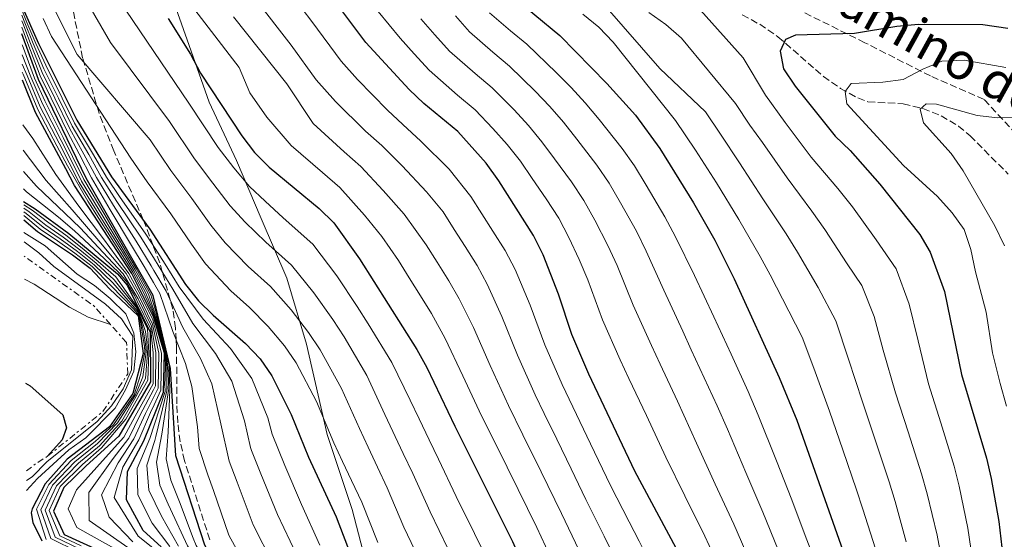
# Model space of a CAD drawing. Units: metres. Extents: x 569950 to 573400, y 4726462 to 4728821.
# Drawn here: x 569952 to 570192, y 4728352 to 4728478 of the extents above; entities that cross this region are included whole.
import ezdxf
from ezdxf.enums import TextEntityAlignment as Align

# ---------------------------------------------------------------- set-up
doc = ezdxf.new("R2010")
doc.units = ezdxf.units.M
doc.header["$MEASUREMENT"] = 0
doc.linetypes.add('DGN Style 3', pattern=[2.435890702152634, 1.739921930109024, -0.6959687720436097])
doc.linetypes.add('DGN Style 7', pattern=[3.4798438602180486, 1.565929737098122, -0.6959687720436097, 0.5219765790327072, -0.6959687720436097])
for name, color, linetype, lineweight in [('Barranco lineal', 142, 'DGN Style 3', 13), ('Curva de nivel directora', 30, 'Continuous', 30), ('Curva de nivel intermedia', 30, 'Continuous', 0), ('Escarpado', 30, 'DGN Style 7', 0), ('Límite de municipio', 7, 'Continuous', 0), ('Senda', 7, 'DGN Style 3', 0), ('Zona arbolada', 92, 'DGN Style 3', 0)]:
    doc.layers.add(name, color=color, linetype=linetype, lineweight=lineweight)
doc.styles.add('Style-Arial', font='arial.ttf')

msp = doc.modelspace()

# ---------------------------------------------------------------- linework, layer by layer
at = {"layer": 'Barranco lineal', "color": 142, "linetype": 'DGN Style 3', "lineweight": 13}
msp.add_polyline3d([(570128.3899999997, 4728479.41, 728.25), (570132.6500000004, 4728477.119999999, 726.8699999999953), (570137.1100000005, 4728474.09, 725.3800000000047), (570148.1799999997, 4728464.430000001, 722.3800000000047), (570152.3300000001, 4728461.5, 721.179999999993), (570156.5599999996, 4728459.16, 719.9700000000012), (570159.04, 4728458.189999999, 719.3000000000029), (570167.6500000004, 4728457.77, 716.8800000000047), (570172.4100000003, 4728456.57, 716.25), (570176.9000000004, 4728454.82, 715.6600000000036), (570181.0800000001, 4728452.310000001, 714.279999999999), (570183.9500000002, 4728449.939999999, 713.2299999999959), (570193.25, 4728440.619999999, 710.1900000000023)], dxfattribs=at)
at = {"layer": 'Curva de nivel directora', "color": 30, "linetype": 'Continuous', "lineweight": 30, "flags": 128}
for points, elevation in [([(570164.5299999994, 4728205.740000002), (570155.4399999989, 4728230.260000001), (570147.4500000004, 4728255.300000002), (570141.259999999, 4728270.190000001), (570137.5300000006, 4728280.26), (570129.7799999992, 4728304.92), (570126.7500000005, 4728315.52), (570123.3099999982, 4728325.820000002), (570119.1699999986, 4728335.230000001), (570112.2799999998, 4728349.390000002), (570102.2500000006, 4728368.16), (570091.0299999999, 4728391.850000001), (570086.8799999993, 4728401.480000001), (570083.6200000005, 4728411.320000002), (570079.8899999998, 4728420.950000001), (570077.5000000005, 4728425.66), (570069.0599999981, 4728438.990000002), (570065.9400000002, 4728443.250000001), (570059.0600000002, 4728450.970000002), (570050.8100000002, 4728457.82), (570047.169999999, 4728461.250000001), (570036.6300000001, 4728472.660000003), (570027.1599999997, 4728485.42)], 775.0000000000001), ([(570071.7299999992, 4728484.590000001), (570083.9099999986, 4728474.369999999), (570095.3599999995, 4728462.730000001)], 750.0000000000001), ([(569952.7399999994, 4728481.810000001), (569956.8099999996, 4728472.460000001), (569966.2300000008, 4728453.720000001), (569974.6399999995, 4728439.930000001), (569984.0000000005, 4728427.220000001), (569992.72, 4728413.660000003), (569995.8400000003, 4728409.75), (569999.4399999989, 4728406.189999999), (570007.3099999991, 4728399.29), (570010.8600000007, 4728395.600000001), (570013.7599999999, 4728391.450000001), (570018.4600000003, 4728381.970000002), (570022.6499999991, 4728371.630000002), (570029.4199999995, 4728357.070000002), (570033.2100000003, 4728347.060000001), (570037.5199999998, 4728337.770000001), (570050.5799999998, 4728302.590000002), (570055.4699999982, 4728287.340000001), (570056.8699999996, 4728281.699999999), (570069.2399999992, 4728254.199999999), (570075.2800000008, 4728234.290000001), (570080.9899999995, 4728219.460000004), (570088.0399999992, 4728198.410000003)], 825.0000000000002), ([(569988.4399999996, 4728478.550000002), (569993.889999999, 4728469.83), (569996.3399999987, 4728465.220000001), (570006.4399999996, 4728449.91), (570009.5300000008, 4728445.830000001), (570013.0499999991, 4728442.27), (570025.2300000007, 4728432.189999999), (570028.8000000003, 4728428.7), (570035.099999999, 4728419.940000001), (570049.1000000002, 4728397.810000002), (570051.5299999998, 4728393.440000001), (570058.3400000005, 4728379.130000001), (570072.3799999997, 4728351.03), (570079.0599999983, 4728336.09), (570091.98, 4728301.82), (570095.0499999988, 4728292.130000001), (570097.6100000005, 4728282.039999999), (570102.4800000008, 4728266.830000001), (570124.1500000008, 4728206.61)], 800.0000000000001), ([(570193.1399999997, 4728476.07), (570187.0399999999, 4728477.010000002), (570171.3800000002, 4728477.070000002), (570166.1199999986, 4728476.609999999), (570155.7499999997, 4728474.840000001), (570141.3700000007, 4728474.49), (570138.959999999, 4728473.430000001), (570137.6200000001, 4728470.550000002), (570138.4299999992, 4728466.250000001), (570141.2700000001, 4728462.04), (570151.0800000003, 4728449.82), (570154.699999999, 4728446.36), (570161.9199999988, 4728438.160000003), (570171.7299999989, 4728425.890000001), (570174.1899999998, 4728421.539999999), (570177.6900000002, 4728411.95), (570181.8599999987, 4728391.730000001), (570187.9499999996, 4728371.360000002), (570189.0999999985, 4728366.420000002), (570190.9400000003, 4728355.930000001), (570192.1600000008, 4728345.359999999), (570194.1799999991, 4728334.770000001)], 725.0000000000001), ([(570032.4699999982, 4728249.640000002), (570031.8099999988, 4728250.76), (570029.9499999991, 4728255.580000001), (570023.7399999998, 4728287.66), (570016.6699999999, 4728308.300000003), (570012.5300000004, 4728323.800000001), (569997.3699999992, 4728350.130000002), (569990.2999999992, 4728371.930000001), (569988.9899999994, 4728393.189999999), (569984.8200000009, 4728410.990000002), (569968.4999999995, 4728439.61), (569956.8099999996, 4728463.67), (569952.8099999985, 4728474.83)], 850.0000000000002), ([(569986.7599999988, 4728349.7), (569982.389999999, 4728353.75), (569978.3099999998, 4728361.2), (569978.54, 4728368.100000001), (569982.5099999997, 4728375.600000001), (569987.3099999987, 4728387.430000001), (569987.5199999987, 4728396.920000001), (569984.8599999989, 4728405.810000002), (569979.6100000006, 4728416.410000001), (569965.6399999985, 4728437.86), (569963.4799999993, 4728441.860000002), (569956.11, 4728455.609999999), (569952.9200000004, 4728463.480000002)], 875), ([(570095.3599999995, 4728462.730000001), (570102.3600000001, 4728455.000000002), (570108.29, 4728446.850000001), (570116.54, 4728433.610000002), (570121.699999999, 4728424.460000004), (570126.4699999989, 4728415.039999999), (570137.4199999989, 4728391.060000002), (570141.6700000003, 4728380.59), (570155.839999999, 4728340.550000002), (570164.6700000003, 4728309.960000001), (570177.9400000006, 4728274.15), (570192.1299999994, 4728240.320000002), (570195.6099999996, 4728230.03), (570201.3699999996, 4728215.480000001), (570207.9299999999, 4728196.490000002), (570209.2699999989, 4728191.279999999), (570212.4000000003, 4728175.199999999), (570216.6499999993, 4728142.810000001), (570220.2500000002, 4728122.04), (570220.6999999996, 4728100.550000001), (570225.1299999997, 4728068.440000001)], 750.0000000000002), ([(569953.2199999999, 4728433.890000001), (569956.0099999993, 4728432.170000002), (569964.2199999992, 4728426.140000001), (569976.079999999, 4728416.270000001), (569978.4799999996, 4728413.53), (569984.0299999996, 4728402.07), (569984.119999999, 4728389.990000002), (569976.459999999, 4728376.710000002), (569968.4699999982, 4728369.460000001), (569963.0500000002, 4728364.24), (569960.5099999988, 4728358.470000001), (569963.1399999995, 4728352.74), (569976.1199999994, 4728346.800000001)], 900.0000000000002), ([(569953.2699999991, 4728429.470000002), (569956.5799999994, 4728426.65), (569965.1600000003, 4728420.950000001), (569969.4200000004, 4728417.650000001), (569974.1700000003, 4728412.630000002), (569981.1199999994, 4728406.070000002), (569982.3399999999, 4728396.880000004), (569979.8299999997, 4728387.080000001), (569974.1500000001, 4728378.99), (569963.8599999994, 4728371.150000001), (569958.4399999991, 4728365.070000002), (569955.3299999998, 4728359.000000001), (569955.0799999995, 4728358.010000001), (569955.4399999994, 4728355.660000001), (569957.6399999988, 4728351.180000001)], 925.0000000000002), ([(569953.6699999992, 4728389.67), (569954.8200000003, 4728388.95), (569962.7399999995, 4728381.9), (569963.6400000004, 4728378.720000002), (569962.6500000001, 4728375.830000001), (569959.0400000003, 4728371.820000002)], 950.0000000000002)]:
    msp.add_lwpolyline(points, dxfattribs=dict(at, elevation=elevation))
at = {"layer": 'Curva de nivel intermedia', "color": 30, "linetype": 'Continuous', "lineweight": 0, "flags": 128}
for points, elevation in [([(570034.5300000013, 4728408.310000001), (570029.5400000003, 4728415.81), (570023.6799999995, 4728423.529999998), (570016.4900000012, 4728429.949999999), (570012.07, 4728434), (570008.3200000015, 4728437.580000001), (570004.4300000002, 4728442.100000001), (570000.6700000005, 4728447.109999999), (569993.5, 4728457.890000001), (569976.4400000012, 4728483.130000002), (569973.5399999999, 4728487.480000001), (569961.49, 4728510.73), (569958.780000001, 4728515.34), (569952.2600000009, 4728528.74)], 805.0000000000001), ([(570012.230000001, 4728424.009999999), (570007.2300000008, 4728428.91), (570003.5899999996, 4728432.890000002), (569999.3200000004, 4728438.380000001), (569994.9000000015, 4728444.310000001), (569988.7800000015, 4728453.41), (569974.4299999995, 4728472.680000001), (569966.7699999996, 4728485.92), (569960.1652751527, 4728498.959127278)], 810), ([(570114.1700000007, 4728327.999999999), (570110.1900000023, 4728336.73), (570105.99, 4728345.789999999), (570103.2699999998, 4728351.159999999), (570100.8600000002, 4728355.849999999), (570096.2800000004, 4728364.73), (570091.4200000011, 4728374.880000002), (570087.1000000006, 4728383.9), (570084.4899999998, 4728389.300000001), (570080.2400000007, 4728398.970000001), (570076.7200000003, 4728408.619999999), (570073.0700000003, 4728417.369999998), (570070.6200000005, 4728421.979999999), (570067.6200000009, 4728426.730000001), (570062.2699999999, 4728435.180000001), (570056.9300000002, 4728441.779999998), (570050.0700000003, 4728448.630000002), (570045.7000000004, 4728452.699999999), (570041.8899999994, 4728456.180000001), (570034.6299999997, 4728463.640000001), (570030.5900000007, 4728468.109999998), (570023.4600000004, 4728477.82), (570009.3099999995, 4728496.449999998)], 780.0000000000001), ([(570085.1100000012, 4728339.859999998), (570082.5600000009, 4728345.390000001), (570078.3499999997, 4728354.460000001), (570073.7400000008, 4728363.75), (570071.100000001, 4728369.130000001), (570067.0900000011, 4728377.189999999), (570064.8700000016, 4728381.67), (570060.3099999996, 4728391.429999999), (570056.0100000014, 4728400.51), (570052.6100000016, 4728406.619999999), (570050.0000000009, 4728410.939999999), (570047.2400000005, 4728415.300000001), (570044.5700000017, 4728419.519999998), (570040.5599999996, 4728425.399999999), (570036.3100000005, 4728430.630000002), (570030.3400000003, 4728437.310000001), (570026.0399999998, 4728440.96), (570018.4500000014, 4728447.609999999), (570012.4800000011, 4728454.460000001), (570008.3500000006, 4728460.429999999), (570005.76, 4728466.56), (569989.8099999998, 4728487.359999998)], 795), ([(570018.42, 4728407.550000001), (570013.4400000002, 4728413.21), (570007.9600000017, 4728418.069999999), (570002.3899999994, 4728423.83), (569998.8700000012, 4728428.189999999), (569994.2199999997, 4728434.659999999), (569989.1400000014, 4728441.499999999), (569984.0499999997, 4728448.939999999), (569966.3000000002, 4728469.749999999), (569958.7596202458, 4728484.700612718)], 815.0000000000002), ([(570094.7600000005, 4728352.369999999), (570090.3000000012, 4728361.31), (570086.6700000013, 4728368.76), (570083.2000000001, 4728375.970000001), (570080.1300000012, 4728382.26), (570077.9500000019, 4728386.759999999), (570073.6, 4728396.46), (570069.8100000013, 4728405.91), (570066.2500000007, 4728413.789999999), (570063.7500000017, 4728418.3), (570060.8300000004, 4728422.92), (570058.1500000004, 4728427.140000001), (570055.4800000016, 4728431.369999999), (570051.4699999995, 4728436.32), (570045.4800000014, 4728442.63), (570040.5799999996, 4728447.569999999), (570036.600000001, 4728451.109999998), (570029.2400000006, 4728458.300000001), (570024.5500000012, 4728463.560000001), (570018.42, 4728472.029999999), (570009.6900000017, 4728483.439999999)], 785), ([(569952.7500000005, 4728480.61), (569954.02, 4728477.59), (569956.1800000014, 4728472.470000001), (569958.6100000012, 4728467.13), (569962.6400000012, 4728459.079999999), (569965.6600000008, 4728453.01), (569970.2600000009, 4728445.279999998), (569973.4100000003, 4728439.859999998), (569976.7800000008, 4728434.909999999), (569982.8800000007, 4728426.219999999), (569984.5197511188, 4728423.63450031)], 830.0000000000002), ([(570168.3899999995, 4728350.930000001), (570165.6500000014, 4728360.779999999), (570164.1900000018, 4728365.59), (570160.8900000005, 4728375.560000001), (570157.7500000001, 4728385.05), (570154.3300000003, 4728395.499999999), (570151.2300000001, 4728404.84), (570146.8800000004, 4728412.970000002), (570141.8899999993, 4728421.560000001), (570139.0800000018, 4728426.069999999), (570133.4500000015, 4728434.599999999), (570127.7200000006, 4728443.380000001), (570123.1000000003, 4728450.34), (570119.41, 4728455.769999999), (570108.3100000002, 4728466.380000001), (570094.8900000001, 4728481.73)], 740.0000000000001), ([(570194.4299999995, 4728313.62), (570191.0300000019, 4728322.310000001), (570189.1200000008, 4728327.319999999), (570187.3500000006, 4728333.05), (570186.2000000017, 4728338.550000001), (570184.8899999997, 4728344.4), (570183.4200000011, 4728354.26), (570181.2799999998, 4728364.539999999), (570180.0300000004, 4728369.439999999), (570176.7800000004, 4728379.949999998), (570173.820000001, 4728389.5), (570171.2500000006, 4728399.940000001), (570169.1000000003, 4728408.930000001), (570165.8900000006, 4728417.509999999), (570161.0700000017, 4728424.560000001), (570155.24, 4728432.63), (570151.6900000006, 4728437.09), (570145.2000000018, 4728444.74), (570138.8899999997, 4728453.150000001), (570134.0400000016, 4728459.880000001), (570128.6200000012, 4728468.969999999), (570118.2200000009, 4728480.560000001)], 730), ([(569952.7599999994, 4728479.32), (569953.5100000005, 4728477.489999999), (569955.5500000011, 4728472.470000001), (569958.1600000019, 4728466.27), (569961.7300000014, 4728459.109999999), (569965.0799999997, 4728452.310000001), (569969.0800000007, 4728445.380000002), (569972.190000002, 4728439.8), (569975.9500000017, 4728433.91), (569981.7600000009, 4728425.229999999), (569985.0861360892, 4728419.90347546)], 835), ([(570008.3200000015, 4728408.05), (570003.7000000014, 4728412.130000001), (569997.5500000002, 4728418.74), (569994.1399999993, 4728423.499999999), (569989.1100000001, 4728430.939999999), (569983.3700000002, 4728438.699999998), (569979.3300000012, 4728444.460000001), (569960.0100000004, 4728474.170000001), (569957.9586787444, 4728478.563095078)], 820.0000000000001), ([(570091.1600000019, 4728343.630000002), (570088.6600000006, 4728348.88), (570084.3300000011, 4728357.880000001), (570079.3500000011, 4728368.06), (570074.9500000001, 4728377.039999999), (570071.4100000019, 4728384.220000001), (570066.9500000003, 4728393.95), (570062.9100000013, 4728403.21), (570059.4300000012, 4728410.199999999), (570056.8700000019, 4728414.619999998), (570054.030000001, 4728419.109999999), (570051.36, 4728423.329999999), (570046.0100000012, 4728430.859999999), (570040.9000000015, 4728436.630000001), (570035.4600000011, 4728442.439999999), (570031.3200000017, 4728446.029999999), (570023.8400000005, 4728452.960000001), (570017.3800000007, 4728462.579999999), (570004.4000000011, 4728478.980000001)], 790.0000000000001), ([(570125.8400000007, 4728338.180000001), (570123.4900000015, 4728343.260000001), (570119.3200000006, 4728352.34), (570114.400000001, 4728362.179999999), (570109.7600000007, 4728371.569999999), (570105.0300000011, 4728381.75), (570100.7700000008, 4728390.800000001), (570098.6500000019, 4728395.329999999), (570094.3400000002, 4728405.079999999), (570090.7500000006, 4728414.819999999), (570088.6699999997, 4728419.750000001), (570086.1600000017, 4728425.180000001), (570083.6500000015, 4728429.9), (570080.6000000006, 4728434.61), (570077.1900000019, 4728439.55), (570074.3200000019, 4728443.73), (570071.1200000012, 4728447.859999998), (570067.5700000017, 4728451.759999998), (570063.26, 4728456.289999999), (570058.9800000018, 4728459.859999998), (570052.0799999997, 4728465.920000001), (570048.4500000019, 4728469.939999999), (570045.0400000011, 4728473.730000001), (570039.650000002, 4728480.269999998)], 770), ([(570130.3300000011, 4728346.119999999), (570126.3700000005, 4728355.279999999), (570121.8399999996, 4728365.02), (570117.2599999999, 4728374.98), (570112.6100000006, 4728385.219999999), (570108.3800000016, 4728394.279999998), (570106.2600000005, 4728398.81), (570101.8100000002, 4728408.689999999), (570097.8700000019, 4728418.32), (570095.6400000011, 4728423.220000001), (570092.4300000013, 4728429.409999999), (570089.8099999996, 4728434.140000001), (570086.7800000008, 4728438.680000001), (570082.6400000014, 4728444.34), (570079.5800000014, 4728448.48), (570076.3, 4728452.470000002), (570072.7700000008, 4728456.289999999), (570067.4600000001, 4728461.619999997), (570063.2900000013, 4728465.09), (570057.0000000015, 4728470.579999999), (570053.4800000011, 4728474.57), (570050.0500000002, 4728478.48)], 765.0000000000001), ([(570137.1600000019, 4728348.970000002), (570133.4100000013, 4728358.23), (570129.2800000006, 4728367.859999998), (570124.77, 4728378.399999999), (570122.2900000013, 4728384.140000001), (570118.0800000001, 4728393.220000002), (570115.9800000013, 4728397.75), (570113.8800000002, 4728402.289999999), (570109.2800000003, 4728412.289999999), (570104.9999999999, 4728421.81), (570102.5999999993, 4728426.680000001), (570098.7100000001, 4728433.640000001), (570095.9699999997, 4728438.369999999), (570092.9700000001, 4728442.750000001), (570088.0999999996, 4728449.13), (570084.8400000008, 4728453.23), (570081.4900000002, 4728457.08), (570077.9600000009, 4728460.810000001), (570071.6700000011, 4728466.939999999), (570067.6100000021, 4728470.33), (570061.91, 4728475.25), (570058.5100000004, 4728479.199999999)], 760), ([(570148.9099999999, 4728338.569999998), (570145.8400000011, 4728347.029999999), (570144.0000000015, 4728351.83), (570140.4600000011, 4728361.17), (570136.7200000016, 4728370.699999999), (570132.2800000003, 4728381.810000001), (570129.8500000006, 4728387.600000001), (570125.6700000007, 4728396.689999998), (570121.490000001, 4728405.77), (570116.7400000012, 4728415.890000001), (570112.120000001, 4728425.31), (570109.5700000008, 4728430.15), (570104.9800000021, 4728437.869999999), (570102.1299999999, 4728442.609999999), (570099.1600000015, 4728446.820000002), (570093.5500000012, 4728453.92), (570090.1000000001, 4728457.980000001), (570086.6700000013, 4728461.689999999), (570083.150000001, 4728465.33), (570075.8700000009, 4728472.26), (570071.9300000003, 4728475.560000001), (570066.8200000006, 4728479.92)], 755), ([(570160.8700000005, 4728349.26), (570157.8300000007, 4728358.9), (570156.2600000014, 4728363.659999998), (570152.9500000011, 4728373.359999999), (570149.7100000002, 4728382.820000002), (570145.8700000001, 4728393.279999999), (570143.0000000001, 4728400.84), (570139.7900000004, 4728407.180000001), (570135.2199999995, 4728416.02), (570132.7800000008, 4728420.550000001), (570127.5800000018, 4728429.529999999), (570122.1300000002, 4728438.499999999), (570117.0200000006, 4728446.470000001), (570112.100000001, 4728453.71), (570096.9500000009, 4728472.769999999), (570093.4000000014, 4728476.390000001), (570089.5700000003, 4728479.609999998)], 745), ([(570177.6299999999, 4728343.439999999), (570175.900000002, 4728352.599999999), (570173.4600000011, 4728362.659999999), (570172.1100000012, 4728367.51), (570168.8400000011, 4728377.749999999), (570165.7800000011, 4728387.269999999), (570162.7900000004, 4728397.720000001), (570160.5199999994, 4728405.91), (570157.5900000014, 4728413.480000001), (570153.9800000016, 4728418.77), (570148.5700000002, 4728427.09), (570145.3899999995, 4728431.579999999), (570139.3300000001, 4728439.670000001), (570133.2999999995, 4728448.27), (570130.2400000017, 4728452.51), (570126.7300000002, 4728457.829999999), (570113.5600000005, 4728473.759999999), (570109.7499999995, 4728477.060000001), (570105.6200000012, 4728479.96)], 735.0000000000001), ([(569952.7800000019, 4728477.930000001), (569952.9900000019, 4728477.389999999), (569954.9100000019, 4728472.480000001), (569957.7100000003, 4728465.399999999), (569960.8200000017, 4728459.13), (569964.5099999999, 4728451.600000001), (569967.9000000005, 4728445.48), (569970.9600000004, 4728439.74), (569975.1200000001, 4728432.92), (569980.65, 4728424.23), (569984.2900000011, 4728418.26), (569984.9823609197, 4728417.094807236)], 840), ([(569952.7900000007, 4728476.439999999), (569954.2800000015, 4728472.480000001), (569957.260000001, 4728464.539999999), (569959.9099999998, 4728459.15), (569963.940000002, 4728450.890000002), (569966.7300000016, 4728445.58), (569969.7300000011, 4728439.670000001), (569974.2800000019, 4728431.92), (569979.5300000003, 4728423.230000001), (569982.5900000001, 4728418.079999999), (569984.8734934324, 4728414.148315769)], 845.0000000000002), ([(569978.0400000016, 4728422.010000001), (569972.9800000011, 4728430.640000001), (569967.9299999997, 4728439.259999999), (569965.1400000001, 4728444.92), (569962.8600000002, 4728449.499999999), (569958.4200000011, 4728458.459999999), (569955.8900000008, 4728463.989999999), (569952.9100000014, 4728471.939999999), (569952.8399999999, 4728472.109999999)], 855.0000000000002), ([(569952.86, 4728469.640000001), (569954.97, 4728464.3), (569957.8400000001, 4728457.749999999), (569962.3500000006, 4728448.83), (569964.7199999999, 4728444.149999999), (569967.3600000018, 4728438.91), (569972.5099999994, 4728430.350000001), (569977.6600000015, 4728421.779999998), (569980.3700000006, 4728417.300000001), (569983.6299999995, 4728411.359999999), (569984.6623013325, 4728408.43241527)], 859.9999999999999), ([(569952.8800000001, 4728467.38), (569954.0500000013, 4728464.619999999), (569957.260000001, 4728457.039999999), (569961.85, 4728448.15), (569964.3100000008, 4728443.390000001), (569966.7800000008, 4728438.56), (569972.04, 4728430.06), (569977.2900000005, 4728421.560000001), (569980.1200000002, 4728416.999999999), (569983.0300000005, 4728411.55), (569984.6310353403, 4728407.586203256)], 865), ([(570192.8600000005, 4728384.039999999), (570191.2700000011, 4728389.56), (570189.3700000012, 4728397.060000001), (570187.8500000013, 4728406.960000001), (570185.2500000017, 4728416.76), (570184.150000002, 4728422.199999998), (570182.5400000005, 4728427.140000001), (570179.5499999998, 4728431.15), (570175.9600000001, 4728435.119999999), (570167.7500000002, 4728442.679999999), (570153.9200000013, 4728457.76), (570153.4600000008, 4728460.76), (570154.9400000004, 4728462.659999999), (570162.6400000007, 4728462.979999999), (570167.5900000016, 4728463.649999999), (570172.4599999998, 4728466.189999999), (570177.0599999998, 4728468.140000001), (570182.4600000001, 4728468.369999998), (570192.6600000013, 4728466.58)], 720), ([(569952.9000000003, 4728465.42), (569953.1300000005, 4728464.930000001), (569956.6799999999, 4728456.32), (569961.3400000003, 4728447.470000002), (569963.8900000006, 4728442.63), (569968.8900000007, 4728433.990000002), (569974.2400000017, 4728425.550000001), (569979.860000001, 4728416.710000001), (569982.4300000014, 4728411.739999999), (569984.606386998, 4728406.919097479)], 870.0000000000002), ([(570192.3500000007, 4728423.099999999), (570189.9600000012, 4728428.000000001), (570182.2900000003, 4728441.380000001), (570179.3200000018, 4728445.59), (570172.6100000018, 4728453.109999998), (570171.8000000004, 4728456.430000001), (570173.2199999997, 4728457.739999999), (570175.7700000001, 4728457.63), (570185.700000001, 4728454.91), (570190.6699999998, 4728454.36), (570195.8200000019, 4728454.4)], 715.0000000000001), ([(569953.0299999999, 4728452.619999999), (569955.4600000017, 4728449.26), (569961.1000000011, 4728440.470000001), (569966.7000000002, 4728432.779999999), (569972.6700000004, 4728424.82), (569978.9000000021, 4728416.38), (569981.5900000011, 4728411.349999999), (569984.5489820061, 4728405.365435108)], 880.0000000000002), ([(569953.1000000014, 4728446.460000001), (569958.7200000007, 4728439.08), (569965.0300000005, 4728431.890000001), (569971.5199999993, 4728424.349999999), (569978.2000000002, 4728416.349999999), (569981.3600000008, 4728410.77), (569984.5113870646, 4728404.347930462)], 885), ([(569953.1500000006, 4728441.239999999), (569956.3400000002, 4728437.690000001), (569963.3699999999, 4728431), (569966.9700000007, 4728427.48), (569973.7600000012, 4728420.289999999), (569977.4900000016, 4728416.319999999), (569981.1300000006, 4728410.189999999), (569984.3600000005, 4728403.57), (569984.4603331666, 4728402.966160027)], 890), ([(569953.1900000008, 4728437.02), (569953.9599999997, 4728436.289999999), (569961.7000000002, 4728430.100000001), (569965.5900000016, 4728426.81), (569972.8300000014, 4728420.01), (569976.4800000014, 4728416.560000001), (569978.2800000008, 4728414.410000001), (569979.0300000017, 4728413.019999999), (569980.240000001, 4728410.98), (569980.8400000001, 4728409.769999999), (569980.8900000014, 4728409.609999999), (569984.2000000017, 4728402.819999999), (569984.3845523221, 4728400.915156395)], 895.0000000000002), ([(569953.230000001, 4728433.13), (569955.2800000008, 4728431.779999998), (569959.350000001, 4728428.699999998), (569963.5199999996, 4728425.689999999), (569967.4800000003, 4728422.539999999), (569971.4099999998, 4728419.319999999), (569975.7000000014, 4728415.539999999), (569980.7500000006, 4728408.430000001), (569983.4500000007, 4728402.869999998), (569983.7200000011, 4728397.03), (569983.52, 4728390.4), (569978.1300000009, 4728380.859999998), (569972.2400000013, 4728373.869999999), (569967.5499999997, 4728369.79), (569962.1300000015, 4728364.41), (569959.4699999995, 4728358.58), (569962.0399999999, 4728352.429999999), (569967.2600000014, 4728349.949999998)], 905), ([(569953.24, 4728432.319999999), (569954.560000001, 4728431.389999999), (569958.6500000014, 4728428.189999999), (569962.8300000011, 4728425.24), (569966.9000000014, 4728422.140000001), (569970.9100000013, 4728418.899999999), (569975.3200000013, 4728414.810000001), (569980.6100000021, 4728408.250000001), (569981.2699999991, 4728406.890000001), (569982.150000002, 4728404.71), (569982.9600000011, 4728402.27), (569983.2300000016, 4728399.539999999), (569983.3900000004, 4728396.849999999), (569982.9099999998, 4728390.81), (569980.6100000021, 4728386.319999999), (569977.1400000007, 4728380.390000002), (569971.7200000006, 4728374.390000001), (569966.6199999999, 4728370.13), (569961.2100000007, 4728364.57), (569958.4300000002, 4728358.679999999), (569960.9400000002, 4728352.109999999), (569966.8299999998, 4728349.230000001)], 910.0000000000002), ([(569953.2500000012, 4728431.439999999), (569953.8400000012, 4728431), (569957.9600000007, 4728427.679999999), (569962.1300000015, 4728424.789999999), (569966.3200000003, 4728421.749999999), (569970.4100000006, 4728418.480000001), (569974.9300000002, 4728414.08), (569980.2900000003, 4728407.890000001), (569981.1200000016, 4728406.960000001), (569981.780000001, 4728405.029999999), (569982.38, 4728402.66), (569982.9500000001, 4728399.109999998), (569983.0700000006, 4728397.24), (569983.0000000015, 4728396.659999999), (569982.3100000008, 4728391.220000001), (569980.5100000014, 4728386.779999999), (569976.1399999994, 4728379.929999999), (569971.2100000008, 4728374.91), (569965.7000000011, 4728370.469999999), (569960.2800000008, 4728364.74), (569957.4000000019, 4728358.789999999), (569959.8400000005, 4728351.800000001), (569966.4100000019, 4728348.52)], 915), ([(569953.2600000001, 4728430.49), (569957.27, 4728427.16), (569961.4400000009, 4728424.34), (569965.7400000015, 4728421.349999999), (569969.9099999999, 4728418.060000001), (569974.5500000002, 4728413.359999998), (569980.0399999998, 4728407.75), (569981.05, 4728406.529999999), (569981.3099999994, 4728406.069999999), (569981.7600000009, 4728404.09), (569982.1699999999, 4728401.619999999), (569982.6600000017, 4728398.57), (569982.7399999999, 4728397.24), (569982.6799999997, 4728396.699999999), (569981.7100000017, 4728391.63), (569980.1900000018, 4728386.8), (569975.1400000004, 4728379.460000002), (569970.6900000002, 4728375.439999999), (569964.7800000003, 4728370.809999999), (569959.3600000021, 4728364.899999999), (569956.3600000005, 4728358.9), (569958.7400000007, 4728351.49)], 920.0000000000002), ([(569953.3000000003, 4728426.38), (569958.4400000012, 4728423.139999999), (569966.2599999999, 4728416.25), (569970.4800000021, 4728413.449999999), (569974.32, 4728410.249999999), (569978.0999999996, 4728406.539999999), (569980.1200000002, 4728401.829999999), (569980.5899999996, 4728397.300000001), (569980.1000000001, 4728392.529999998), (569978.0300000004, 4728387.98), (569975.5600000005, 4728383.51), (569968.380000001, 4728376.279999998), (569964.2599999994, 4728373.410000001), (569956.6300000007, 4728366.390000001), (569953.9400000018, 4728363.5)], 930), ([(569953.3200000004, 4728424.100000001), (569956.9000000012, 4728421.439999999), (569960.5700000013, 4728418.05), (569973.1700000011, 4728408.87), (569977.0400000003, 4728405.289999999), (569979.8099999996, 4728401.119999998), (569979.49, 4728392.850000001), (569977.4800000004, 4728388.279999999), (569974.5999999995, 4728384.090000001), (569971.1700000007, 4728380.310000001), (569958.8600000015, 4728370.46), (569955.3000000007, 4728366.84), (569953.9100000005, 4728365.95)], 935.0000000000002), ([(569984.5197511188, 4728423.63450031), (569987.6999999997, 4728418.619999999), (569991.1399999997, 4728413.119999999), (569996.9700000013, 4728405.199999999), (570003.6400000011, 4728398.069999999), (570008.8700000015, 4728390.800000001), (570012.7500000016, 4728381.220000001), (570013.7799999998, 4728377.199999999), (570016.86, 4728369.59), (570020.9700000006, 4728360.069999999), (570025.4600000009, 4728350.140000001)], 830.0000000000001), ([(570056.72, 4728349.17), (570052.3099999999, 4728358.25), (570048.11, 4728367.619999999), (570045.7499999997, 4728372.499999999), (570041.2700000004, 4728382.000000001), (570036.8500000014, 4728391.470000001), (570031.3799999997, 4728400.939999999), (570028.6100000005, 4728405.13), (570023.9800000011, 4728411.680000001), (570018.5600000009, 4728418.369999999), (570012.230000001, 4728424.009999999)], 810), ([(569984.7036286053, 4728409.550935229), (569984.2199999996, 4728411.179999999), (569980.6299999999, 4728417.600000001), (569978.0400000016, 4728422.010000001)], 855.0000000000002), ([(569985.0861360892, 4728419.90347546), (569986.000000001, 4728418.439999999), (569989.5599999995, 4728412.59), (569994.5000000015, 4728404.210000002), (569999.9800000021, 4728396.849999999), (570003.9699999996, 4728390.15), (570007.0400000007, 4728380.470000001), (570008.5499999997, 4728373.980000001), (570008.7599999997, 4728373.25), (570011.0799999997, 4728367.539999999), (570015.0700000018, 4728357.59), (570019.7300000021, 4728347.890000001)], 835), ([(569984.9823609197, 4728417.094807236), (569987.9800000014, 4728412.050000001), (569992.0400000005, 4728403.230000001), (569996.3200000009, 4728395.630000001), (569999.0800000012, 4728389.5), (570001.3299999998, 4728379.720000001), (570003.3300000004, 4728370.63), (570005.2900000006, 4728365.5), (570009.1700000009, 4728355.100000001), (570014.01, 4728345.640000001)], 840), ([(569953.4099999998, 4728415.01), (569955.7500000001, 4728413.77), (569964.4400000004, 4728408.179999999), (569968.9199999998, 4728405.710000001), (569974.3600000002, 4728403.98)], 945), ([(569984.8734934324, 4728414.148315769), (569986.4000000011, 4728411.519999999), (569989.5700000006, 4728402.24), (569992.6500000008, 4728394.41), (569994.1900000008, 4728388.850000001), (569995.6200000013, 4728378.970000001), (569996.0400000014, 4728373.679999999), (569998.1100000013, 4728367.269999999), (569999.5000000015, 4728363.46), (570003.27, 4728352.619999999), (570008.2800000013, 4728343.380000001)], 845.0000000000002), ([(569994.5714101245, 4728351.818373467), (569991.1900000012, 4728360.679999999), (569989.1400000014, 4728365.980000001), (569987.9500000001, 4728371.16), (569988.4300000007, 4728377.699999998), (569988.9, 4728388.050000001), (569988.6900000023, 4728393.939999999), (569987.1900000002, 4728400.380000001), (569985.7400000017, 4728406.060000001), (569984.7036286053, 4728409.550935229)], 855.0000000000002), ([(569984.606386998, 4728406.919097479), (569985.0800000001, 4728405.869999998), (569987.2800000019, 4728398.190000001), (569987.5800000012, 4728397.130000001), (569987.7100000009, 4728395.779999998), (569987.8000000003, 4728393.829999999), (569987.7199999999, 4728390.900000001), (569987.6700000007, 4728389.23), (569987.6999999997, 4728387.579999999), (569985.1326111851, 4728379.656387615)], 870.0000000000002), ([(569984.6310353403, 4728407.586203256), (569985.3000000014, 4728405.929999998), (569987.2200000014, 4728399.07), (569987.5400000011, 4728397.869999998), (569987.8200000004, 4728396.310000001), (569988.0300000005, 4728394.619999998), (569988.1500000014, 4728392.929999999), (569988.1600000003, 4728390.949999998), (569988.1600000003, 4728389.210000001), (569988.0900000009, 4728388.330000001), (569988.1, 4728387.74), (569985.4700000013, 4728376.649999999), (569985.1634647457, 4728375.680685812)], 865), ([(569984.6623013325, 4728408.43241527), (569985.5200000005, 4728406), (569987.2700000006, 4728399.52), (569987.5700000001, 4728398.17), (569988.0500000007, 4728395.789999999), (569988.2600000009, 4728394.300000001), (569988.4199999995, 4728392.52), (569988.5500000013, 4728389.649999999), (569988.4500000008, 4728388.349999999), (569988.5, 4728387.890000001), (569986.950000001, 4728377.17), (569985.600000001, 4728370.4), (569986.4300000002, 4728364.779999998), (569988.4648989914, 4728360.145835505)], 859.9999999999999), ([(570039.5800000007, 4728350.789999999), (570035.6500000011, 4728360.59), (570033.1600000011, 4728365.869999999), (570030.9700000007, 4728370.560000001), (570028.8600000006, 4728375.09), (570024.5900000014, 4728385.13), (570019.6300000015, 4728394.609999999), (570016.7800000017, 4728398.779999998), (570012.8700000001, 4728403.42), (570008.3200000015, 4728408.05)], 820.0000000000001), ([(570050.3200000006, 4728345.369999998), (570045.9400000018, 4728354.519999999), (570041.8800000006, 4728364.109999998), (570039.4500000009, 4728369.189999999), (570037.1799999999, 4728374.019999999), (570035.060000001, 4728378.55), (570030.7200000003, 4728388.3), (570025.5000000012, 4728397.77), (570022.6900000015, 4728401.960000001), (570018.42, 4728407.550000001)], 815.0000000000001), ([(570065.4100000003, 4728348.380000001), (570063.1100000005, 4728352.970000001), (570058.6700000013, 4728361.980000001), (570054.3399999995, 4728371.140000001), (570052.0400000017, 4728375.82), (570049.6100000021, 4728380.939999999), (570047.4700000007, 4728385.460000001), (570042.9700000013, 4728394.640000001), (570037.2500000015, 4728404.100000001), (570034.5300000013, 4728408.310000001)], 805.0000000000001), ([(569984.5113870646, 4728404.347930462), (569984.5300000003, 4728404.31), (569986.1399999997, 4728396.980000001), (569986.03, 4728388.46), (569984.9475402404, 4728386.291611061)], 885.0000000000002), ([(569984.5489820061, 4728405.365435108), (569984.7000000002, 4728405.060000001), (569986.8300000003, 4728396.949999999), (569986.6700000016, 4728387.939999999), (569985.03124668, 4728384.374072774)], 880.0000000000002), ([(569984.4603331666, 4728402.966160027), (569985.4500000011, 4728397.01), (569985.400000002, 4728388.970000001), (569984.8738040625, 4728387.980751636)], 890), ([(569984.3845523221, 4728400.915156395), (569984.7600000005, 4728397.039999999), (569984.7600000005, 4728390.587763113)], 895.0000000000002), ([(569984.7600000005, 4728390.587763113), (569984.7600000005, 4728389.48), (569980.3900000007, 4728381.619999998), (569977.6700000005, 4728376.490000002), (569973.9199999999, 4728372.3), (569966.1000000013, 4728363.63), (569964.0700000017, 4728359.019999999), (569966.1700000005, 4728354.430000001), (569977.3799999999, 4728348.189999999)], 895.0000000000002), ([(569984.8738040625, 4728387.980751636), (569981.6500000014, 4728381.92), (569978.8799999999, 4728376.27), (569975.070000001, 4728371.249999999), (569969.15, 4728363.02), (569969.2100000003, 4728356.119999999), (569978.6300000016, 4728349.579999999)], 890), ([(569984.9475402404, 4728386.291611061), (569982.9099999998, 4728382.210000001), (569980.0900000012, 4728376.050000001), (569976.230000001, 4728370.199999999), (569972.2100000001, 4728362.409999999), (569974.0600000006, 4728356.98), (569979.880000001, 4728350.970000001)], 885.0000000000002), ([(569985.03124668, 4728384.374072774), (569984.1700000004, 4728382.499999999), (569981.3000000004, 4728375.82), (569977.3900000011, 4728369.15), (569975.2600000009, 4728361.800000002), (569981.1399999995, 4728352.359999999), (569986.360000001, 4728348.210000001)], 880.0000000000002), ([(569985.1326111851, 4728379.656387615), (569983.9900000016, 4728376.130000001), (569980.8900000014, 4728368.86), (569981.0200000011, 4728362.389999999), (569984.5900000005, 4728355.480000001), (569988.8799999999, 4728349.789999999)], 870.0000000000002), ([(569985.1634647457, 4728375.680685812), (569983.2500000017, 4728369.630000001), (569983.7200000011, 4728363.59), (569986.79, 4728357.220000002), (569991.0000000012, 4728349.87)], 865), ([(569988.4648989914, 4728360.145835505), (569988.9900000016, 4728358.949999999), (569993.1300000013, 4728349.960000002), (569996.0999999996, 4728345.509999999), (569996.5399999999, 4728344.77), (569999.6900000015, 4728339.499999999), (570002.5300000003, 4728335.27), (570005.6399999993, 4728330.929999999), (570011.3600000015, 4728322.8), (570013.04, 4728317.439999999), (570012.1900000006, 4728311.859999998), (570012.3400000005, 4728305.91), (570016.9699999995, 4728296.02), (570021.48, 4728287.329999999), (570022.2890692652, 4728284.163470292)], 859.9999999999999), ([(570020.0622988646, 4728293.452145961), (570018.7300000008, 4728296.569999999), (570014.5100000007, 4728307.100000001), (570013.790000001, 4728312.5), (570013.5600000008, 4728317.699999999), (570011.9400000003, 4728323.3), (570006.5900000016, 4728331.699999998), (570003.7900000009, 4728336.029999999), (570001.1199999999, 4728340.31), (569997.7800000004, 4728346.019999999), (569995.2500000002, 4728350.04), (569994.5714101245, 4728351.818373467)], 855), ([(570145.0099999995, 4728215.17), (570142.7499999999, 4728221.369999999), (570141.030000001, 4728226.07), (570139.2000000003, 4728231.539999999), (570136.0199999998, 4728241.019999999), (570132.8500000002, 4728250.5), (570130.7600000004, 4728255.769999999), (570127.1100000002, 4728265.08), (570125.2300000004, 4728270.190000001), (570123.5099999993, 4728274.890000001), (570121.7300000002, 4728280.51), (570118.7100000004, 4728290.05), (570117.2799999999, 4728295.000000001), (570115.2600000015, 4728301.78), (570112.8400000008, 4728310.039999999), (570109.1399999994, 4728320.569999998), (570107.1600000013, 4728325.34), (570103.7300000002, 4728333.059999999), (570099.7000000002, 4728342.199999998), (570097.2100000002, 4728347.390000001), (570094.7600000005, 4728352.369999999)], 785)]:
    msp.add_lwpolyline(points, dxfattribs=dict(at, elevation=elevation))
at = {"layer": 'Escarpado', "color": 30, "linetype": 'DGN Style 7', "lineweight": 0, "extrusion": (0.1915932108835773, 0.2979684898006788, 0.9351506940751441), "elevation": 1519002.495911483, "flags": 128}
msp.add_lwpolyline([(2077897.978400934, -4007199.42968392), (2077903.757457832, -4007201.151630895), (2077913.990443355, -4007201.680970327), (2077924.625393519, -4007202.224319175)], dxfattribs=at)
at = {"layer": 'Escarpado', "color": 30, "linetype": 'DGN Style 7', "lineweight": 0, "extrusion": (0.06275780787611535, 0.05199459624197188, 0.9966734768780692), "elevation": 282566.0432623661, "flags": 128}
msp.add_lwpolyline([(3277459.185383272, -3443941.413814805), (3277459.047119643, -3443944.113256074), (3277458.641146776, -3443947.671610474)], dxfattribs=at)
at = {"layer": 'Escarpado', "color": 30, "linetype": 'DGN Style 7', "lineweight": 0}
msp.add_polyline3d([(569959.0400000003, 4728371.819999999, 950.0399999999937), (569972.5499999997, 4728382.710000001, 948.2100000000064), (569978.6000000003, 4728391.890000002, 947), (569978.3200000009, 4728399.52, 945.7899999999937), (569974.3600000002, 4728403.98, 945.179999999993)], dxfattribs=at)
at = {"layer": 'Límite de municipio', "color": 7, "linetype": 'Continuous', "lineweight": 0}
msp.add_polyline3d([(569988.9100000003, 4728485.140000001, 796.75), (569993.5399999992, 4728471.939999999, 799.33), (569998.4299999997, 4728458.109999999, 801.7), (570005.0899999999, 4728443.9, 803.72), (570011.120000001, 4728429.82, 807.6500000000001), (570017.4100000003, 4728415.230000001, 811.99), (570022.1799999997, 4728399.109999999, 816.5200000000001), (570027.2300000004, 4728377.15, 820.5), (570033.2800000012, 4728358.869999999, 822), (570038.0599999987, 4728340.720000001, 823.83), (570044.7600000016, 4728318.130000001, 825.0400000000001), (570049.2699999996, 4728302.380000001, 826.0700000000002), (570054.1900000013, 4728281.689999999, 827.08), (570058.4699999989, 4728261.25, 829.88), (570062.8599999994, 4728245.119999999, 831.5400000000001), (570066.4899999984, 4728227.350000001, 832.97), (570069.379999999, 4728206.52, 836.0700000000002)], dxfattribs=at)
at = {"layer": 'Senda', "color": 7, "linetype": 'DGN Style 3', "lineweight": 0}
msp.add_polyline3d([(570195.2099999995, 4728450.300000001, 713.4600000000065), (570187.3599999995, 4728458.820000002, 716.6300000000047), (570174.2699999983, 4728464.540000001, 718.7899999999937), (570158.3099999989, 4728472.619999999, 723.9799999999959), (570141.1600000006, 4728481.150000001, 727.9100000000037)], dxfattribs=at)
at = {"layer": 'Zona arbolada', "color": 92, "linetype": 'DGN Style 3', "lineweight": 0}
for points in [[(569998.5899999999, 4728351.480000001, 848.1600000000036), (569992.4600000001, 4728370.680000001, 847.2200000000012), (569991.3799999999, 4728375.33, 846.5399999999937), (569990.7999999998, 4728379.970000001, 845.1399999999995), (569990.5599999996, 4728384.600000001, 843.1999999999971), (569990.5099999999, 4728398.460000001, 844.8099999999978), (569990.4100000003, 4728400.09, 845), (569990.2400000002, 4728403.07, 844.6000000000058), (569989.5899999999, 4728407.67, 841.7599999999949), (569988.9500000002, 4728409.949999999, 840), (569987.0199999996, 4728416.76, 835), (569986.3899999997, 4728419, 833.3000000000029), (569984.7800000003, 4728423.230000001, 830), (569982.9299999997, 4728428.119999999, 825.4499999999972), (569982.3600000005, 4728429.449999999, 825), (569975.2000000002, 4728446.310000001, 822.6499999999943), (569971.6299999999, 4728455.430000001, 820.4100000000036), (569967.6100000005, 4728468.91, 816.8099999999977), (569964.7599999999, 4728483.050000001, 812.9900000000052)], [(569988.9500000002, 4728409.949999999, 840), (569987.0199999996, 4728416.76, 835), (569986.3899999997, 4728419, 833.3000000000029), (569984.7800000003, 4728423.230000001, 830), (569982.9299999997, 4728428.119999999, 825.4499999999972), (569982.3600000005, 4728429.449999999, 825), (569975.2000000002, 4728446.310000001, 822.6499999999943), (569971.6299999999, 4728455.430000001, 820.4100000000036), (569967.6100000005, 4728468.91, 816.8099999999977), (569964.7599999999, 4728483.050000001, 812.9900000000052)], [(569998.5899999999, 4728351.480000001, 848.1600000000036), (569992.4600000001, 4728370.680000001, 847.2200000000012), (569991.3799999999, 4728375.33, 846.5399999999937), (569990.7999999998, 4728379.970000001, 845.1399999999995), (569990.5599999996, 4728384.600000001, 843.1999999999971), (569990.5099999999, 4728398.460000001, 844.8099999999978), (569990.4100000003, 4728400.09, 845), (569990.2400000002, 4728403.07, 844.6000000000058), (569989.5899999999, 4728407.67, 841.7599999999949), (569988.9500000002, 4728409.949999999, 840)]]:
    msp.add_polyline3d(points, dxfattribs=at)

# ---------------------------------------------------------------- texts
at = {"color": 7, "linetype": 'Continuous', "lineweight": 0, "style": 'Style-Arial'}
msp.add_text('Camino del Puerto', height=9, rotation=331.052, dxfattribs=at).set_placement((570190.9476494251, 4728458.093699671, 722.1300000000047), align=Align.CENTER)

doc.saveas('drawing.dxf')
